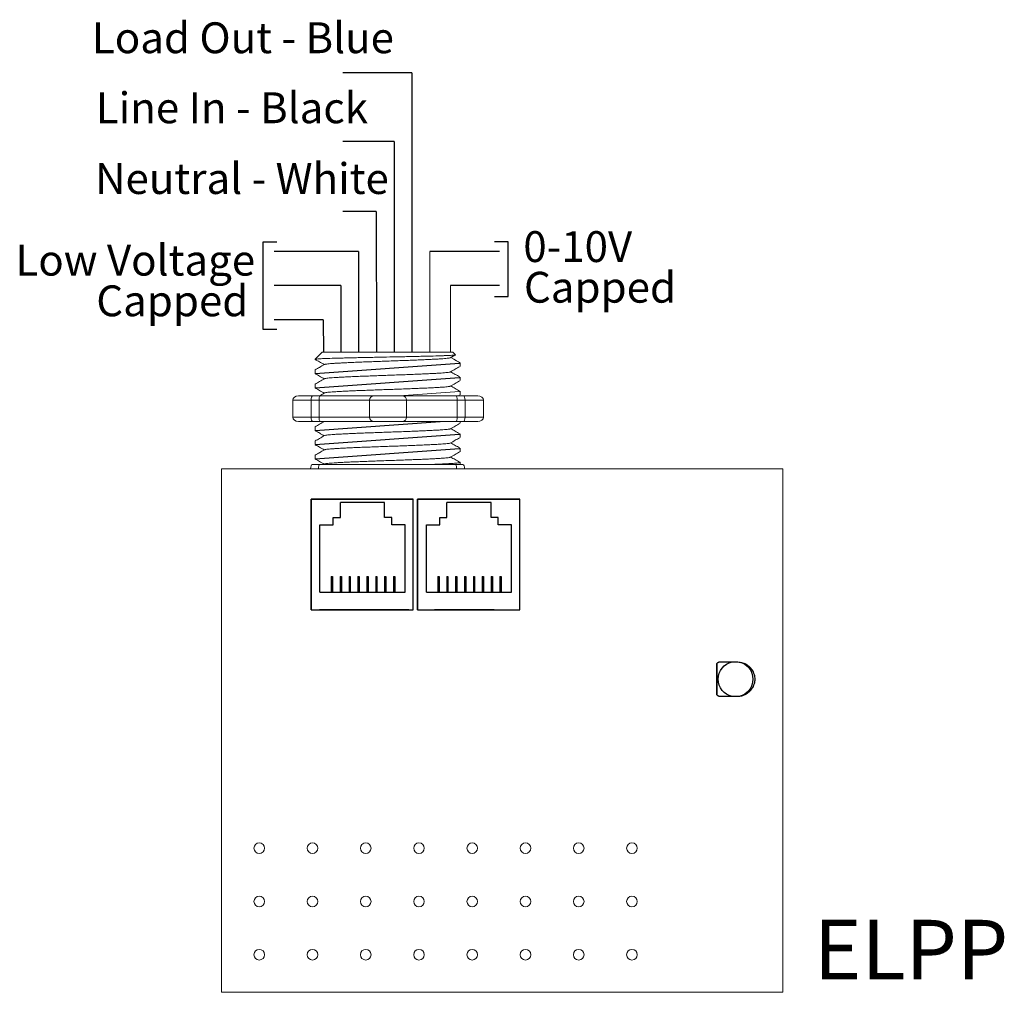
# Model space of a CAD drawing. Units: inches. Extents: x 838 to 1149, y -724 to -531.
# Drawn here: x 847 to 853, y -714 to -708 of the extents above; entities that cross this region are included whole.
import ezdxf

# ---------------------------------------------------------------- set-up
doc = ezdxf.new("R2010")
doc.units = ezdxf.units.IN
doc.header["$MEASUREMENT"] = 0
for name, color, linetype in [('1', 7, 'Continuous'), ('Enclosure', 6, 'Continuous'), ('Rev B', 7, 'Continuous'), ('TXT', 7, 'Continuous'), ('Wiring', 7, 'Continuous')]:
    doc.layers.add(name, color=color, linetype=linetype)
doc.styles.get("Standard").update_dxf_attribs({"font": 'arial.ttf'})

msp = doc.modelspace()

# ---------------------------------------------------------------- linework, layer by layer
for p, q in [((849.268, -708.61), (848.8621, -708.61)), ((849.268, -708.61), (849.268, -710.2479)), ((849.1641, -709.0129), (848.8621, -709.0129)), ((849.1641, -709.0129), (849.1641, -710.2479)), ((849.0588, -709.4232), (848.8621, -709.4232)), ((849.0588, -709.4232), (849.0609, -710.2484)), ((848.3948, -710.1163), (848.3948, -709.6007)), ((848.3948, -709.6007), (848.4748, -709.6007)), ((849.8319, -709.6007), (849.752, -709.6007)), ((849.8319, -709.9224), (849.8319, -709.6007)), ((848.9552, -709.6585), (848.4596, -709.6585)), ((848.9552, -709.6585), (848.9552, -710.2479)), ((849.7821, -709.6585), (849.3737, -709.6585)), ((848.8513, -709.8585), (848.4596, -709.8585)), ((848.8513, -709.8585), (848.8513, -710.2479)), ((849.7821, -709.8585), (849.4948, -709.8585)), ((849.752, -709.9224), (849.8319, -709.9224)), ((848.7469, -710.0585), (848.4596, -710.0585)), ((848.7469, -710.0585), (848.7481, -710.2484)), ((848.4748, -710.1163), (848.3948, -710.1163)), ((848.6757, -711.1114), (848.6757, -711.7614)), ((848.6757, -711.1114), (849.2757, -711.1114)), ((849.2757, -711.1114), (848.6757, -711.1114)), ((848.6757, -711.7614), (848.6757, -711.1114)), ((848.6757, -711.1114), (849.0757, -711.1114)), ((849.2757, -711.1114), (848.6757, -711.1114)), ((848.6757, -711.1114), (849.2757, -711.1114)), ((849.2757, -711.1114), (848.6757, -711.1114)), ((848.6757, -711.7614), (848.6757, -711.1114)), ((848.6757, -711.1114), (848.6757, -711.7614)), ((848.6757, -711.7614), (848.6757, -711.1114)), ((849.1073, -711.1305), (848.8486, -711.1305)), ((848.8486, -711.2189), (848.8486, -711.1305)), ((849.1073, -711.2189), (849.1073, -711.1305)), ((849.1257, -711.1114), (849.2757, -711.1114)), ((849.1257, -711.1114), (849.2757, -711.1114)), ((849.2007, -711.1114), (849.2757, -711.1114)), ((849.2007, -711.1114), (849.2757, -711.1114)), ((849.2757, -711.7614), (849.2757, -711.1114)), ((849.2757, -711.7614), (849.2757, -711.1114)), ((849.2757, -711.7614), (849.2757, -711.1114)), ((849.2757, -711.7614), (849.2757, -711.1114)), ((849.2757, -711.7614), (849.2757, -711.1114)), ((849.3007, -711.1114), (849.3007, -711.7614)), ((849.3007, -711.1114), (849.9007, -711.1114)), ((849.9007, -711.1114), (849.3007, -711.1114)), ((849.3007, -711.7614), (849.3007, -711.1114)), ((849.3007, -711.1114), (849.7007, -711.1114)), ((849.9007, -711.1114), (849.3007, -711.1114)), ((849.3007, -711.1114), (849.9007, -711.1114)), ((849.9007, -711.1114), (849.3007, -711.1114)), ((849.3007, -711.7614), (849.3007, -711.1114)), ((849.3007, -711.1114), (849.3007, -711.7614)), ((849.3007, -711.7614), (849.3007, -711.1114)), ((849.7323, -711.1305), (849.4736, -711.1305)), ((849.4736, -711.2189), (849.4736, -711.1305)), ((849.7323, -711.2189), (849.7323, -711.1305)), ((849.7507, -711.1114), (849.9007, -711.1114)), ((849.8257, -711.1114), (849.9007, -711.1114)), ((849.9007, -711.7614), (849.9007, -711.1114)), ((849.9007, -711.7614), (849.9007, -711.1114)), ((849.9007, -711.7614), (849.9007, -711.1114)), ((849.9007, -711.7614), (849.9007, -711.1114)), ((849.9007, -711.7614), (849.9007, -711.1114)), ((848.7282, -711.2614), (848.8061, -711.2614)), ((848.7282, -711.6578), (848.7282, -711.2614)), ((848.8061, -711.2189), (848.8486, -711.2189)), ((848.8061, -711.2614), (848.8061, -711.2189)), ((849.1498, -711.2189), (849.1073, -711.2189)), ((849.1498, -711.2614), (849.1498, -711.2189)), ((849.2277, -711.2614), (849.1498, -711.2614)), ((849.2277, -711.6578), (849.2277, -711.2614)), ((849.3532, -711.2614), (849.4311, -711.2614)), ((849.3532, -711.6578), (849.3532, -711.2614)), ((849.4311, -711.2189), (849.4736, -711.2189)), ((849.4311, -711.2614), (849.4311, -711.2189)), ((849.7748, -711.2189), (849.7323, -711.2189)), ((849.7748, -711.2614), (849.7748, -711.2189)), ((849.8527, -711.2614), (849.7748, -711.2614)), ((849.8527, -711.6578), (849.8527, -711.2614)), ((848.7949, -711.5644), (848.7949, -711.6578)), ((848.7949, -711.5644), (848.8022, -711.5644)), ((848.8022, -711.5644), (848.8022, -711.6578)), ((848.8471, -711.5644), (848.8543, -711.5644)), ((848.8471, -711.5644), (848.8471, -711.6578)), ((848.8543, -711.5644), (848.8543, -711.6578)), ((848.8992, -711.5644), (848.8992, -711.6578)), ((848.8992, -711.5644), (848.9064, -711.5644)), ((848.9064, -711.5644), (848.9064, -711.6578)), ((848.9513, -711.5644), (848.9586, -711.5644)), ((848.9513, -711.5644), (848.9513, -711.6578)), ((848.9586, -711.5644), (848.9586, -711.6578)), ((849.0035, -711.5644), (849.0035, -711.6578)), ((849.0035, -711.5644), (849.0107, -711.5644)), ((849.0107, -711.5644), (849.0107, -711.6578)), ((849.0556, -711.5644), (849.0628, -711.5644)), ((849.0556, -711.5644), (849.0556, -711.6578)), ((849.0628, -711.5644), (849.0628, -711.6578)), ((849.1077, -711.5644), (849.1077, -711.6578)), ((849.1077, -711.5644), (849.1149, -711.5644)), ((849.1149, -711.5644), (849.1149, -711.6578)), ((849.1598, -711.5644), (849.1671, -711.5644)), ((849.1598, -711.5644), (849.1598, -711.6578)), ((849.1671, -711.5644), (849.1671, -711.6578)), ((849.4199, -711.5644), (849.4199, -711.6578)), ((849.4199, -711.5644), (849.4272, -711.5644)), ((849.4272, -711.5644), (849.4272, -711.6578)), ((849.4721, -711.5644), (849.4793, -711.5644)), ((849.4721, -711.5644), (849.4721, -711.6578)), ((849.4793, -711.5644), (849.4793, -711.6578)), ((849.5242, -711.5644), (849.5242, -711.6578)), ((849.5242, -711.5644), (849.5314, -711.5644)), ((849.5314, -711.5644), (849.5314, -711.6578)), ((849.5763, -711.5644), (849.5836, -711.5644)), ((849.5763, -711.5644), (849.5763, -711.6578)), ((849.5836, -711.5644), (849.5836, -711.6578)), ((849.6285, -711.5644), (849.6285, -711.6578)), ((849.6285, -711.5644), (849.6357, -711.5644)), ((849.6357, -711.5644), (849.6357, -711.6578)), ((849.6806, -711.5644), (849.6878, -711.5644)), ((849.6806, -711.5644), (849.6806, -711.6578)), ((849.6878, -711.5644), (849.6878, -711.6578)), ((849.7327, -711.5644), (849.7327, -711.6578)), ((849.7327, -711.5644), (849.7399, -711.5644)), ((849.7399, -711.5644), (849.7399, -711.6578)), ((849.7848, -711.5644), (849.7921, -711.5644)), ((849.7848, -711.5644), (849.7848, -711.6578)), ((849.7921, -711.5644), (849.7921, -711.6578)), ((848.7282, -711.6578), (849.2277, -711.6578)), ((849.3532, -711.6578), (849.8527, -711.6578)), ((848.6757, -711.7614), (849.2757, -711.7614)), ((848.6757, -711.7614), (849.2757, -711.7614)), ((848.6757, -711.7614), (849.2757, -711.7614)), ((848.6757, -711.7614), (849.2757, -711.7614)), ((848.6757, -711.7614), (849.2757, -711.7614)), ((849.2507, -711.7614), (848.7257, -711.7614)), ((849.0757, -711.7614), (848.7757, -711.7614)), ((849.0757, -711.7614), (848.7757, -711.7614)), ((849.0757, -711.7614), (848.7757, -711.7614)), ((849.0257, -711.7614), (848.8007, -711.7614)), ((849.0257, -711.7614), (848.8007, -711.7614)), ((849.0257, -711.7614), (848.8007, -711.7614)), ((849.3007, -711.7614), (849.9007, -711.7614)), ((849.3007, -711.7614), (849.9007, -711.7614)), ((849.3007, -711.7614), (849.9007, -711.7614)), ((849.3007, -711.7614), (849.9007, -711.7614)), ((849.3007, -711.7614), (849.9007, -711.7614)), ((849.7007, -711.7614), (849.4007, -711.7614)), ((849.7007, -711.7614), (849.4007, -711.7614)), ((849.7007, -711.7614), (849.4007, -711.7614)), ((849.6507, -711.7614), (849.4257, -711.7614)), ((849.6507, -711.7614), (849.4257, -711.7614)), ((849.6507, -711.7614), (849.4257, -711.7614)), ((849.7507, -711.7614), (849.5757, -711.7614))]:
    msp.add_line(p, q)
at = {"lineweight": 9}
for p, q in [((848.7411, -710.2488), (848.6993, -710.2905)), ((848.6994, -710.2905), (848.6993, -710.2905)), ((848.8671, -710.2488), (848.7455, -710.2483)), ((848.8671, -710.2488), (848.7455, -710.2483)), ((848.9163, -710.2486), (848.8662, -710.2495)), ((848.9163, -710.2486), (848.8662, -710.2495)), ((848.9851, -710.2484), (848.9257, -710.2488)), ((848.9851, -710.2484), (848.9257, -710.2488)), ((849.1031, -710.2488), (849.0987, -710.2483)), ((849.1031, -710.2488), (849.0987, -710.2483)), ((849.1978, -710.2488), (849.1078, -710.2488)), ((849.1978, -710.2488), (849.1078, -710.2488)), ((849.2191, -710.2488), (849.2191, -710.2488)), ((849.2191, -710.2488), (849.2191, -710.2488)), ((849.2194, -710.2488), (849.2194, -710.2488)), ((849.2194, -710.2488), (849.2557, -710.2488)), ((849.2194, -710.2488), (849.2194, -710.2488)), ((849.2194, -710.2488), (849.2557, -710.2488)), ((849.3465, -710.2488), (849.2593, -710.2488)), ((849.3465, -710.2488), (849.2593, -710.2488)), ((849.4998, -710.2488), (849.3533, -710.2488)), ((849.4998, -710.2488), (849.3533, -710.2488)), ((849.4931, -710.282), (849.5217, -710.2654)), ((849.4959, -710.2804), (849.5502, -710.3117)), ((849.5135, -710.2905), (849.4959, -710.2804)), ((849.4959, -710.2804), (849.4959, -710.2804)), ((849.5239, -710.2642), (849.5085, -710.2488)), ((849.5502, -710.3324), (849.5502, -710.3117)), ((848.6993, -710.3534), (848.6993, -710.3741)), ((849.5502, -710.4159), (849.5502, -710.3951)), ((848.6993, -710.4368), (848.6993, -710.4576)), ((849.5502, -710.4993), (849.5502, -710.4785)), ((848.6993, -710.6871), (848.6993, -710.7078)), ((849.5502, -710.6661), (849.5502, -710.6556)), ((849.5502, -710.7495), (849.5502, -710.7288)), ((848.6993, -710.7705), (848.6993, -710.7912)), ((849.5502, -710.833), (849.5502, -710.8122)), ((848.6993, -710.8539), (848.6993, -710.8747)), ((848.6825, -710.908), (848.7251, -710.908)), ((849.5244, -710.908), (849.5671, -710.908)), ((849.5502, -710.908), (849.5502, -710.8956))]:
    msp.add_line(p, q, dxfattribs=at)
at = {"color": 7, "linetype": 'Continuous', "lineweight": 9}
for p, q in [((848.7411, -710.2488), (849.5085, -710.2488)), ((848.7411, -710.2488), (849.5085, -710.2488)), ((848.7411, -710.2488), (849.5085, -710.2488)), ((848.7251, -710.908), (849.0414, -710.908)), ((849.0414, -710.908), (849.2082, -710.908)), ((849.2082, -710.908), (849.5244, -710.908))]:
    msp.add_line(p, q, dxfattribs=at)
at = {"color": 250, "lineweight": 9}
msp.add_line((849.0433, -710.2488), (848.9899, -710.2488), dxfattribs=at)
msp.add_line((849.0433, -710.2488), (848.9899, -710.2488), dxfattribs=at)
at = {"color": 7, "lineweight": 9}
msp.add_line((849.0446, -710.2488), (849.0931, -710.2488), dxfattribs=at)
at = {"lineweight": 15}
for p, q in [((848.6024, -710.5054), (848.6858, -710.5054)), ((849.5705, -710.5054), (849.6539, -710.5054)), ((848.5682, -710.6305), (848.5682, -710.5304)), ((848.6767, -710.5304), (848.5682, -710.5304)), ((848.6767, -710.6305), (848.6767, -710.5304)), ((848.723, -710.5304), (848.6767, -710.5304)), ((848.723, -710.6305), (848.723, -710.5304)), ((849.0197, -710.5304), (848.723, -710.5304)), ((849.0197, -710.6305), (849.0197, -710.5304)), ((849.2366, -710.5304), (849.0197, -710.5304)), ((849.5333, -710.5304), (849.2366, -710.5304)), ((849.2366, -710.6305), (849.2366, -710.5304)), ((849.5333, -710.6305), (849.5333, -710.5304)), ((849.5796, -710.5304), (849.5333, -710.5304)), ((849.6881, -710.5304), (849.5796, -710.5304)), ((849.5796, -710.6305), (849.5796, -710.5304)), ((849.6881, -710.6305), (849.6881, -710.5304)), ((848.6767, -710.6305), (848.5682, -710.6305)), ((848.723, -710.6305), (848.6767, -710.6305)), ((849.0197, -710.6305), (848.723, -710.6305)), ((849.2366, -710.6305), (849.0197, -710.6305)), ((849.5333, -710.6305), (849.2366, -710.6305)), ((849.5796, -710.6305), (849.5333, -710.6305)), ((849.6881, -710.6305), (849.5796, -710.6305)), ((848.6024, -710.6556), (848.6858, -710.6556)), ((849.5705, -710.6556), (849.6539, -710.6556))]:
    msp.add_line(p, q, dxfattribs=at)
at = {"lineweight": 9, "flags": 128}
msp.add_lwpolyline([(849.4959, -710.2804), (849.5033, -710.2761), (849.5096, -710.2725), (849.5148, -710.2695), (849.5188, -710.2672), (849.5216, -710.2655), (849.5227, -710.2649)], dxfattribs=at)
for points in [[(849.2757, -711.1114), (848.6757, -711.1114), (848.6757, -711.7614), (849.2757, -711.7614)], [(849.9007, -711.1114), (849.3007, -711.1114), (849.3007, -711.7614), (849.9007, -711.7614)], [(851.0577, -712.2571), (851.0577, -712.0789), (851.0577, -712.0789), (851.0577, -712.2571)]]:
    msp.add_lwpolyline(points, close=True)
at = {"lineweight": 15}
for centre, start, end in [((849.0447, -710.5304), 90, 180), ((849.2116, -710.5304), 0, 90), ((849.0447, -710.6305), 180, 270), ((849.2116, -710.6305), 270, 0)]:
    msp.add_arc(centre, 0.025, start, end, dxfattribs=at)
at = {"lineweight": 9}
for centre, major_axis, ratio, start_param, end_param in [((849.1248, -710.0669), (0.4254, -0.2448), 0.000001, 0, 0.41877), ((848.6825, -710.933), (0, -0.025), 0.366025, 3.141593, 4.712389), ((849.5671, -710.933), (0, -0.025), 0.366025, 1.570796, 3.141593)]:
    msp.add_ellipse(centre, major_axis=major_axis, ratio=ratio, start_param=start_param, end_param=end_param, dxfattribs=at)
at = {"lineweight": 15}
for centre, major_axis, ratio, start_param, end_param in [((848.6024, -710.5304), (-0.0342, 0), 0.732051, 4.712389, 6.283185), ((848.6858, -710.5304), (0, -0.025), 0.366025, 3.141593, 4.712389), ((849.5705, -710.5304), (0, -0.025), 0.366025, 1.570796, 3.141593), ((849.6539, -710.5304), (-0.0342, 0), 0.732051, 3.141593, 4.712389)]:
    msp.add_ellipse(centre, major_axis=major_axis, ratio=ratio, start_param=start_param, end_param=end_param, dxfattribs=at)
at = {"lineweight": 15, "extrusion": (0, 0, -1)}
for centre, major_axis, ratio, start_param, end_param in [((848.6024, -710.6305), (-0.0342, 0), 0.732051, 4.712389, 6.283185), ((848.6858, -710.6305), (0, 0.025), 0.366025, 3.141593, 4.712389), ((849.5705, -710.6305), (0, 0.025), 0.366025, 1.570796, 3.141593), ((849.6539, -710.6305), (-0.0342, 0), 0.732051, 3.141593, 4.712389)]:
    msp.add_ellipse(centre, major_axis=major_axis, ratio=ratio, start_param=start_param, end_param=end_param, dxfattribs=at)
at = {"extrusion": (0, 0, -1)}
for start_param, end_param in [(0.198857, 2.942736), (3.362918, 6.06186)]:
    msp.add_ellipse((851.1675, -712.168), major_axis=(0, -0.1033), ratio=0.984596, start_param=start_param, end_param=end_param, dxfattribs=at)
at = {"lineweight": 9}
for points, knots in [([(848.6994, -710.2905), (848.6994, -710.2906), (848.6992, -710.2909), (848.6999, -710.2912), (848.7004, -710.2914)], [0, 0, 0, 0, 0.226338, 1, 1, 1, 1]), ([(848.7003, -710.2916), (848.7086, -710.2964), (848.7262, -710.3066), (848.7437, -710.3168), (848.753, -710.3221)], [0, 0, 0, 0, 0.471779, 1, 1, 1, 1]), ([(848.7544, -710.3213), (848.7446, -710.3269), (848.7266, -710.3373), (848.7086, -710.3477), (848.7003, -710.3525)], [0, 0, 0, 0, 0.540083, 1, 1, 1, 1]), ([(849.4931, -710.3654), (849.5028, -710.3598), (849.5207, -710.3494), (849.5387, -710.339), (849.5469, -710.3341)], [0, 0, 0, 0, 0.539064, 1, 1, 1, 1]), ([(848.7003, -710.375), (848.7086, -710.3798), (848.7262, -710.39), (848.7437, -710.4002), (848.753, -710.4055)], [0, 0, 0, 0, 0.471779, 1, 1, 1, 1]), ([(848.7544, -710.4048), (848.7446, -710.4104), (848.7266, -710.4207), (848.7086, -710.4311), (848.7003, -710.4359)], [0, 0, 0, 0, 0.540083, 1, 1, 1, 1]), ([(849.5469, -710.3934), (849.5387, -710.3886), (849.5216, -710.3787), (849.5046, -710.3689), (849.4959, -710.3638)], [0, 0, 0, 0, 0.485943, 1, 1, 1, 1]), ([(848.7003, -710.4585), (848.7086, -710.4633), (848.7262, -710.4734), (848.7437, -710.4836), (848.753, -710.489)], [0, 0, 0, 0, 0.471779, 1, 1, 1, 1]), ([(849.4931, -710.4489), (849.5028, -710.4432), (849.5207, -710.4328), (849.5387, -710.4224), (849.5469, -710.4176)], [0, 0, 0, 0, 0.539064, 1, 1, 1, 1]), ([(849.5469, -710.4768), (849.5387, -710.472), (849.5216, -710.4622), (849.5046, -710.4523), (849.4959, -710.4473)], [0, 0, 0, 0, 0.485943, 1, 1, 1, 1]), ([(848.7544, -710.655), (848.7446, -710.6606), (848.7266, -710.671), (848.7086, -710.6814), (848.7003, -710.6862)], [0, 0, 0, 0, 0.540083, 1, 1, 1, 1]), ([(849.4931, -710.6991), (849.5028, -710.6935), (849.5207, -710.6831), (849.5387, -710.6726), (849.5469, -710.6678)], [0, 0, 0, 0, 0.539064, 1, 1, 1, 1]), ([(849.5469, -710.7271), (849.5387, -710.7223), (849.5216, -710.7124), (849.5046, -710.7026), (849.4959, -710.6975)], [0, 0, 0, 0, 0.485943, 1, 1, 1, 1]), ([(848.7003, -710.7087), (848.7086, -710.7135), (848.7262, -710.7237), (848.7437, -710.7339), (848.753, -710.7392)], [0, 0, 0, 0, 0.471779, 1, 1, 1, 1]), ([(848.7544, -710.7384), (848.7446, -710.744), (848.7266, -710.7544), (848.7086, -710.7648), (848.7003, -710.7696)], [0, 0, 0, 0, 0.540083, 1, 1, 1, 1]), ([(849.4931, -710.7825), (849.5028, -710.7769), (849.5207, -710.7665), (849.5387, -710.7561), (849.5469, -710.7512)], [0, 0, 0, 0, 0.539064, 1, 1, 1, 1]), ([(848.7003, -710.7921), (848.7086, -710.7969), (848.7262, -710.8071), (848.7437, -710.8173), (848.753, -710.8226)], [0, 0, 0, 0, 0.471779, 1, 1, 1, 1]), ([(849.5469, -710.8105), (849.5387, -710.8057), (849.5216, -710.7958), (849.5046, -710.786), (849.4959, -710.7809)], [0, 0, 0, 0, 0.485943, 1, 1, 1, 1]), ([(848.7544, -710.8219), (848.7446, -710.8275), (848.7266, -710.8379), (848.7086, -710.8482), (848.7003, -710.853)], [0, 0, 0, 0, 0.540083, 1, 1, 1, 1]), ([(849.4931, -710.866), (849.5028, -710.8603), (849.5207, -710.8499), (849.5387, -710.8395), (849.5469, -710.8347)], [0, 0, 0, 0, 0.539064, 1, 1, 1, 1]), ([(849.5469, -710.8939), (849.5387, -710.8891), (849.5216, -710.8793), (849.5046, -710.8694), (849.4959, -710.8644)], [0, 0, 0, 0, 0.485943, 1, 1, 1, 1]), ([(848.7003, -710.8756), (848.7086, -710.8804), (848.7262, -710.8905), (848.7437, -710.9007), (848.753, -710.9061)], [0, 0, 0, 0, 0.471779, 1, 1, 1, 1]), ([(848.7196, -710.933), (848.7196, -710.9292), (848.7198, -710.9255), (848.7204, -710.919), (848.7209, -710.9163), (848.7225, -710.9099), (848.7238, -710.908), (848.7251, -710.908)], [0, 0, 0, 0, 0.25, 0.25, 0.5, 0.5, 1, 1, 1, 1]), ([(849.53, -710.933), (849.53, -710.9292), (849.5298, -710.9255), (849.5291, -710.919), (849.5287, -710.9163), (849.5271, -710.9099), (849.5258, -710.908), (849.5244, -710.908)], [0, 0, 0, 0, 0.25, 0.25, 0.5, 0.5, 1, 1, 1, 1])]:
    msp.add_open_spline(points, degree=3, knots=knots, dxfattribs=at)
at = {"color": 7, "linetype": 'Continuous', "lineweight": 9}
for points, knots in [([(849.5239, -710.2642), (849.5245, -710.2648), (849.5223, -710.2653), (849.5151, -710.2662), (849.5121, -710.2665), (849.5046, -710.267), (849.5002, -710.2673), (849.4852, -710.2682), (849.4728, -710.2687), (849.4507, -710.2696), (849.4427, -710.2698), (849.4257, -710.2704), (849.4168, -710.2707), (849.3886, -710.2715), (849.368, -710.2721), (849.3343, -710.2729), (849.3228, -710.2732), (849.2992, -710.2737), (849.2871, -710.274), (849.2624, -710.2746), (849.2498, -710.2748), (849.2241, -710.2754), (849.2109, -710.2756), (849.1713, -710.2765), (849.1447, -710.277), (849.1045, -710.2779), (849.091, -710.2781), (849.0641, -710.2787), (849.0508, -710.279), (849.0113, -710.2798), (848.9857, -710.2803), (848.9483, -710.2811), (848.9359, -710.2814), (848.9121, -710.2819), (848.889, -710.2825), (848.8674, -710.283), (848.8464, -710.2836), (848.8363, -710.2838), (848.8072, -710.2847), (848.7899, -710.2852), (848.7671, -710.286), (848.7599, -710.2862), (848.7467, -710.2868), (848.7407, -710.287), (848.7244, -710.2878), (848.7159, -710.2884), (848.7039, -710.2895), (848.7003, -710.29), (848.6994, -710.2905)], [0, 0, 0, 0, 0.0625, 0.0625, 0.09375, 0.09375, 0.125, 0.125, 0.1875, 0.1875, 0.21875, 0.21875, 0.25, 0.25, 0.3125, 0.3125, 0.34375, 0.34375, 0.375, 0.375, 0.40625, 0.40625, 0.4375, 0.4375, 0.5, 0.5, 0.53125, 0.53125, 0.5625, 0.5625, 0.625, 0.625, 0.65625, 0.65625, 0.6875, 0.71875, 0.71875, 0.75, 0.75, 0.8125, 0.8125, 0.84375, 0.84375, 0.875, 0.875, 0.9375, 0.9375, 1, 1, 1, 1]), ([(849.4929, -710.282), (849.4911, -710.2825), (849.4873, -710.2834), (849.4757, -710.2849), (849.4598, -710.2864), (849.4396, -710.2879), (849.4156, -710.2893), (849.3879, -710.2908), (849.3568, -710.2923), (849.3225, -710.2938), (849.2859, -710.2954), (849.2476, -710.2968), (849.2077, -710.2983), (849.1666, -710.2997), (849.1248, -710.3013), (849.0829, -710.3028), (849.0419, -710.3043), (849.002, -710.3057), (848.9636, -710.3072), (848.927, -710.3087), (848.8928, -710.3102), (848.8616, -710.3117), (848.834, -710.3132), (848.81, -710.3146), (848.7898, -710.3161), (848.7737, -710.3177), (848.7623, -710.3192), (848.756, -710.3204), (848.7552, -710.3211), (848.7549, -710.3213)], [0, 0, 0, 0, 0.034103, 0.07233, 0.110507, 0.148394, 0.185865, 0.223665, 0.261804, 0.30004, 0.33813, 0.375835, 0.413349, 0.451313, 0.48952, 0.527727, 0.565691, 0.603205, 0.64091, 0.679, 0.717236, 0.755375, 0.793175, 0.830646, 0.868533, 0.90671, 0.944937, 0.982968, 1, 1, 1, 1]), ([(849.4929, -710.3654), (849.4911, -710.3659), (849.4873, -710.3668), (849.4757, -710.3683), (849.4598, -710.3698), (849.4396, -710.3713), (849.4156, -710.3727), (849.3879, -710.3742), (849.3568, -710.3757), (849.3225, -710.3773), (849.2859, -710.3788), (849.2476, -710.3802), (849.2077, -710.3817), (849.1666, -710.3832), (849.1248, -710.3847), (849.0829, -710.3862), (849.0419, -710.3877), (849.002, -710.3891), (848.9636, -710.3906), (848.927, -710.3921), (848.8928, -710.3936), (848.8616, -710.3952), (848.834, -710.3966), (848.81, -710.3981), (848.7898, -710.3996), (848.7737, -710.4011), (848.7623, -710.4026), (848.756, -710.4038), (848.7552, -710.4045), (848.7549, -710.4048)], [0, 0, 0, 0, 0.034103, 0.07233, 0.110507, 0.148394, 0.185865, 0.223665, 0.261804, 0.30004, 0.33813, 0.375835, 0.413349, 0.451313, 0.48952, 0.527727, 0.565691, 0.603205, 0.64091, 0.679, 0.717236, 0.755375, 0.793175, 0.830646, 0.868533, 0.90671, 0.944937, 0.982968, 1, 1, 1, 1]), ([(849.4929, -710.4489), (849.4911, -710.4493), (849.4873, -710.4503), (849.4757, -710.4517), (849.4598, -710.4533), (849.4396, -710.4547), (849.4156, -710.4562), (849.3879, -710.4576), (849.3568, -710.4592), (849.3225, -710.4607), (849.2859, -710.4622), (849.2476, -710.4637), (849.2077, -710.4651), (849.1666, -710.4666), (849.1248, -710.4681), (849.0829, -710.4696), (849.0419, -710.4711), (849.002, -710.4726), (848.9636, -710.474), (848.927, -710.4755), (848.8928, -710.4771), (848.8616, -710.4786), (848.834, -710.4801), (848.81, -710.4815), (848.7898, -710.483), (848.7737, -710.4845), (848.7623, -710.486), (848.756, -710.4873), (848.7552, -710.488), (848.7549, -710.4882)], [0, 0, 0, 0, 0.034103, 0.07233, 0.110507, 0.148394, 0.185865, 0.223665, 0.261804, 0.30004, 0.33813, 0.375835, 0.413349, 0.451313, 0.48952, 0.527727, 0.565691, 0.603205, 0.64091, 0.679, 0.717236, 0.755375, 0.793175, 0.830646, 0.868533, 0.90671, 0.944937, 0.982968, 1, 1, 1, 1]), ([(849.4929, -710.6991), (849.4911, -710.6996), (849.4873, -710.7005), (849.4757, -710.702), (849.4598, -710.7035), (849.4396, -710.705), (849.4156, -710.7064), (849.3879, -710.7079), (849.3568, -710.7094), (849.3225, -710.7109), (849.2859, -710.7125), (849.2476, -710.7139), (849.2077, -710.7154), (849.1666, -710.7169), (849.1248, -710.7184), (849.0829, -710.7199), (849.0419, -710.7214), (849.002, -710.7228), (848.9636, -710.7243), (848.927, -710.7258), (848.8928, -710.7273), (848.8616, -710.7288), (848.834, -710.7303), (848.81, -710.7317), (848.7898, -710.7332), (848.7737, -710.7348), (848.7623, -710.7363), (848.756, -710.7375), (848.7552, -710.7382), (848.7549, -710.7384)], [0, 0, 0, 0, 0.034103, 0.07233, 0.110507, 0.148394, 0.185865, 0.223665, 0.261804, 0.30004, 0.33813, 0.375835, 0.413349, 0.451313, 0.48952, 0.527727, 0.565691, 0.603205, 0.64091, 0.679, 0.717236, 0.755375, 0.793175, 0.830646, 0.868533, 0.90671, 0.944937, 0.982968, 1, 1, 1, 1]), ([(849.4929, -710.7825), (849.4911, -710.783), (849.4873, -710.7839), (849.4757, -710.7854), (849.4598, -710.7869), (849.4396, -710.7884), (849.4156, -710.7899), (849.3879, -710.7913), (849.3568, -710.7928), (849.3225, -710.7944), (849.2859, -710.7959), (849.2476, -710.7973), (849.2077, -710.7988), (849.1666, -710.8003), (849.1248, -710.8018), (849.0829, -710.8033), (849.0419, -710.8048), (849.002, -710.8062), (848.9636, -710.8077), (848.927, -710.8092), (848.8928, -710.8107), (848.8616, -710.8123), (848.834, -710.8137), (848.81, -710.8152), (848.7898, -710.8167), (848.7737, -710.8182), (848.7623, -710.8197), (848.756, -710.8209), (848.7552, -710.8216), (848.7549, -710.8219)], [0, 0, 0, 0, 0.034103, 0.07233, 0.110507, 0.148394, 0.185865, 0.223665, 0.261804, 0.30004, 0.33813, 0.375835, 0.413349, 0.451313, 0.48952, 0.527727, 0.565691, 0.603205, 0.64091, 0.679, 0.717236, 0.755375, 0.793175, 0.830646, 0.868533, 0.90671, 0.944937, 0.982968, 1, 1, 1, 1]), ([(849.4929, -710.866), (849.4911, -710.8664), (849.4873, -710.8674), (849.4757, -710.8688), (849.4598, -710.8704), (849.4396, -710.8718), (849.4156, -710.8733), (849.3879, -710.8747), (849.3568, -710.8763), (849.3225, -710.8778), (849.2859, -710.8793), (849.2476, -710.8808), (849.2077, -710.8822), (849.1666, -710.8837), (849.1248, -710.8852), (849.0829, -710.8867), (849.0419, -710.8882), (849.002, -710.8897), (848.9636, -710.8911), (848.927, -710.8926), (848.8928, -710.8942), (848.8616, -710.8957), (848.834, -710.8972), (848.81, -710.8986), (848.7898, -710.9001), (848.7737, -710.9016), (848.7623, -710.9031), (848.756, -710.9044), (848.7552, -710.9051), (848.7549, -710.9053)], [0, 0, 0, 0, 0.034103, 0.07233, 0.110507, 0.148394, 0.185865, 0.223665, 0.261804, 0.30004, 0.33813, 0.375835, 0.413349, 0.451313, 0.48952, 0.527727, 0.565691, 0.603205, 0.64091, 0.679, 0.717236, 0.755375, 0.793175, 0.830646, 0.868533, 0.90671, 0.944937, 0.982968, 1, 1, 1, 1]), ([(849.3782, -710.908), (849.3839, -710.9078), (849.4004, -710.9071), (849.4263, -710.906), (849.4543, -710.9047), (849.479, -710.9035), (849.5005, -710.9022), (849.5184, -710.9009), (849.5326, -710.8995), (849.5428, -710.8982), (849.5489, -710.8969), (849.5507, -710.8956), (849.5499, -710.8947), (849.5473, -710.8942), (849.5468, -710.8941)], [0.6773349, 0.6773349, 0.6773349, 0.6773349, 0.6925379, 0.7227964, 0.7528202, 0.7825428, 0.8125027, 0.8427258, 0.8730674, 0.9033792, 0.9335141, 0.9633297, 0.9931454, 1, 1, 1, 1])]:
    msp.add_open_spline(points, degree=3, knots=knots, dxfattribs=at)
at = {"lineweight": 15}
for points, knots in [([(848.723, -710.5304), (848.723, -710.5266), (848.7232, -710.5229), (848.7238, -710.5164), (848.7243, -710.5137), (848.7258, -710.5074), (848.7272, -710.5054), (848.7285, -710.5054)], [0, 0, 0, 0, 0.25, 0.25, 0.5, 0.5, 1, 1, 1, 1]), ([(848.7544, -710.4882), (848.7446, -710.4938), (848.7347, -710.4995), (848.7247, -710.5053), (848.7245, -710.5054)], [0, 0, 0, 0, 0.5400829, 0.5534563, 0.5534563, 0.5534563, 0.5534563]), ([(849.5333, -710.5304), (849.5333, -710.5266), (849.5332, -710.5229), (849.5325, -710.5164), (849.5321, -710.5137), (849.5305, -710.5074), (849.5292, -710.5054), (849.5278, -710.5054)], [0, 0, 0, 0, 0.25, 0.25, 0.5, 0.5, 1, 1, 1, 1]), ([(848.723, -710.6305), (848.723, -710.6344), (848.7232, -710.6381), (848.7238, -710.6446), (848.7243, -710.6473), (848.7258, -710.6536), (848.7272, -710.6556), (848.7285, -710.6556)], [0, 0, 0, 0, 0.25, 0.25, 0.5, 0.5, 1, 1, 1, 1]), ([(849.5333, -710.6305), (849.5333, -710.6344), (849.5332, -710.6381), (849.5325, -710.6446), (849.5321, -710.6473), (849.5305, -710.6536), (849.5292, -710.6556), (849.5278, -710.6556)], [0, 0, 0, 0, 0.25, 0.25, 0.5, 0.5, 1, 1, 1, 1])]:
    msp.add_open_spline(points, degree=3, knots=knots, dxfattribs=at)
msp.add_open_spline([(849.5393, -710.5054), (849.5419, -710.5039), (849.5444, -710.5025), (849.5469, -710.501)], degree=3, dxfattribs=at)
at = {"lineweight": 9}
for points in [[(848.7526, -710.6556), (848.7527, -710.6557), (848.7529, -710.6557), (848.753, -710.6558)], [(848.7544, -710.9053), (848.7528, -710.9062), (848.7512, -710.9071), (848.7496, -710.908)]]:
    msp.add_open_spline(points, degree=3, dxfattribs=at)
msp.add_rational_spline([(851.0577, -712.0789), (851.061, -712.0665), (851.0738, -712.0668), (851.1266, -712.0668), (851.1801, -712.0668), (851.2798, -712.0668), (851.2798, -712.168), (851.2798, -712.2692), (851.1801, -712.2692), (851.1269, -712.2692), (851.0738, -712.2692), (851.061, -712.2695), (851.0577, -712.2571)], [1, 0.784996858366, 1, 1, 1, 0.707106781187, 1, 0.707106781187, 1, 1, 1, 0.784996858366, 1], degree=2, knots=[0, 0, 0, 1.336211, 1.336211, 2.336211, 2.336211, 3.907007, 3.907007, 5.477803, 5.477803, 6.477803, 6.477803, 7.814014, 7.814014, 7.814014])
at = {"layer": '1', "color": 7, "lineweight": 15}
for p, q in [((848.6858, -710.5054), (849.5705, -710.5054)), ((848.6858, -710.6556), (849.5705, -710.6556))]:
    msp.add_line(p, q, dxfattribs=at)
at = {"layer": 'Enclosure', "color": 0, "linetype": 'Continuous', "lineweight": 18}
for p, q in [((848.1501, -710.933), (848.1501, -714.0056)), ((851.4443, -710.933), (848.1501, -710.933)), ((851.4443, -714.0056), (851.4443, -710.933)), ((851.4443, -714.0056), (851.4443, -710.933)), ((851.4443, -714.0056), (851.4443, -710.933)), ((848.1501, -714.0056), (851.4443, -714.0056))]:
    msp.add_line(p, q, dxfattribs=at)
at = {"layer": 'Rev B', "linetype": 'Continuous'}
for p, q in [((848.7001, -710.3735), (849.5477, -710.3131)), ((848.7001, -710.4575), (849.5477, -710.397)), ((848.7001, -710.7079), (849.4341, -710.6556)), ((848.7001, -710.7911), (849.5477, -710.7307)), ((848.7001, -710.8745), (849.5477, -710.8141))]:
    msp.add_line(p, q, dxfattribs=at)
at = {"layer": 'Rev B', "linetype": 'Continuous', "lineweight": 15}
msp.add_line((849.1934, -710.5054), (849.5477, -710.4801), dxfattribs=at)
at = {"layer": 'Rev B', "linetype": 'Continuous', "lineweight": 5}
for centre in [(848.3719, -713.1598), (848.6844, -713.1598), (848.9969, -713.1598), (849.3094, -713.1598), (849.6219, -713.1598), (849.9344, -713.1598), (850.2469, -713.1598), (850.5594, -713.1598), (848.3719, -713.4723), (848.6844, -713.4723), (848.9969, -713.4723), (849.3094, -713.4723), (849.6219, -713.4723), (849.9344, -713.4723), (850.2469, -713.4723), (850.5594, -713.4723), (848.3719, -713.7848), (848.6844, -713.7848), (848.9969, -713.7848), (849.3094, -713.7848), (849.6219, -713.7848), (849.9344, -713.7848), (850.2469, -713.7848), (850.5594, -713.7848)]:
    msp.add_circle(centre, 0.0312, dxfattribs=at)
at = {"layer": 'Wiring', "color": 0, "lineweight": 13}
for p, q in [((849.3737, -709.6585), (849.3737, -710.2484)), ((849.4948, -709.8585), (849.4948, -710.2484))]:
    msp.add_line(p, q, dxfattribs=at)

# ---------------------------------------------------------------- texts
at = {"layer": 'TXT', "attachment_point": 1}
for s, insert, char_height in [('Load Out - Blue', (847.3897, -708.3132), 0.181), ('Line In - Black', (847.4125, -708.7242), 0.181), ('Neutral - White', (847.4083, -709.1395), 0.181), ('Low Voltage', (846.9409, -709.6186), 0.180975), ('Capped', (847.4154, -709.8571), 0.18097), ('ELPP', (851.6266, -713.5801), 0.34892)]:
    msp.add_mtext(s, dxfattribs=dict(at, insert=insert, char_height=char_height))
at = {"layer": 'TXT', "char_height": 0.180975, "attachment_point": 3}
for s, insert, width in [('\\pxql;0-10V', (851.2859, -709.5388), 1.364168), ('\\pxql;Capped', (850.8114, -709.7773), 0.88582)]:
    msp.add_mtext(s, dxfattribs=dict(at, insert=insert, width=width))

doc.saveas('drawing.dxf')
